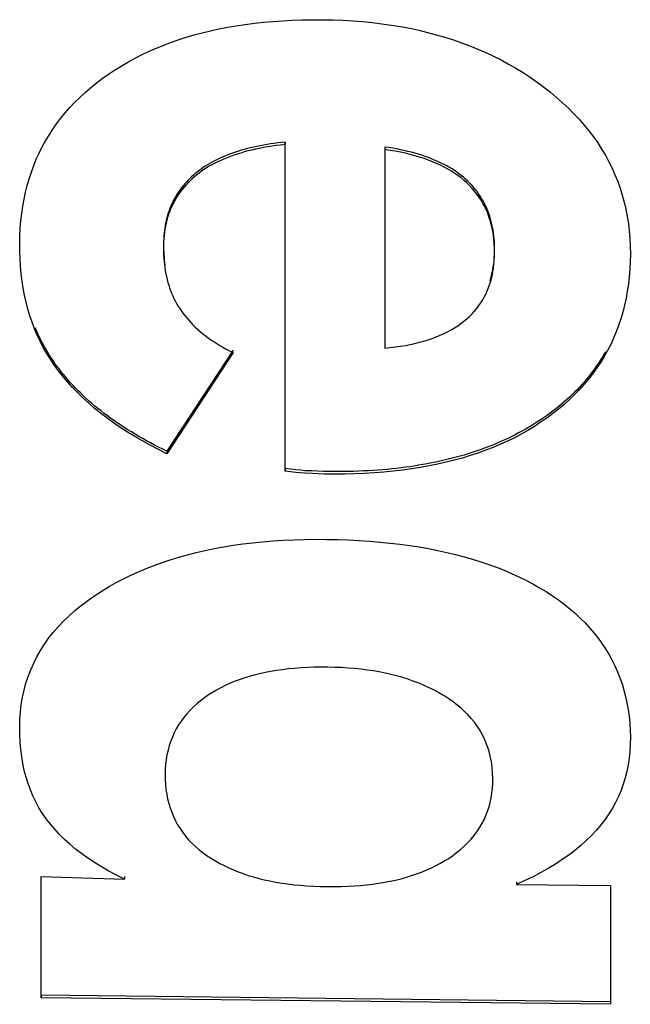
# Model space of a CAD drawing. Extents: x 304 to 540, y 335 to 585.
# Drawn here: x 515 to 515, y 418 to 418 of the extents above; entities that cross this region are included whole.
import ezdxf

# ---------------------------------------------------------------- set-up
doc = ezdxf.new("R2010")
doc.units = 0
doc.layers.add('__ADJ-KIT2-S12_D', color=7, linetype='CONTINUOUS')
doc.layers.add('DEFAULT', color=7, linetype='CONTINUOUS')

# ---------------------------------------------------------------- blocks, each defined once
blk = doc.blocks.new('SE11')
at = {"layer": '__ADJ-KIT2-S12_D', "color": 7, "linetype": 'CONTINUOUS'}
for p, q in [((60.01666, 62.63956), (60.01886, 62.63998)), ((60.01886, 62.63998), (60.0211, 62.64037)), ((60.0211, 62.64037), (60.02338, 62.64071)), ((60.02338, 62.64071), (60.0257, 62.64101)), ((60.0257, 62.64101), (60.02807, 62.64127)), ((60.02807, 62.64127), (60.03047, 62.64148)), ((60.03047, 62.64148), (60.03291, 62.64165)), ((60.03291, 62.64165), (60.0354, 62.64178)), ((60.0354, 62.64178), (60.03792, 62.64186)), ((60.03792, 62.64186), (60.04049, 62.6419)), ((60.04049, 62.6419), (60.04309, 62.6419)), ((60.04309, 62.6419), (60.04571, 62.64185)), ((60.04571, 62.64185), (60.04829, 62.64175)), ((60.04829, 62.64175), (60.05084, 62.64161)), ((60.05084, 62.64161), (60.05335, 62.64141)), ((60.05335, 62.64141), (60.05583, 62.64117)), ((60.05583, 62.64117), (60.05827, 62.64087)), ((60.05827, 62.64087), (60.06068, 62.64053)), ((60.06068, 62.64053), (60.06305, 62.64014)), ((60.06305, 62.64014), (60.06539, 62.6397)), ((60.06539, 62.6397), (60.06769, 62.63921)), ((60.00626, 62.63677), (60.00826, 62.63741)), ((60.00826, 62.63741), (60.0103, 62.63801)), ((60.0103, 62.63801), (60.01238, 62.63857)), ((60.01238, 62.63857), (60.0145, 62.63908)), ((60.0145, 62.63908), (60.01666, 62.63956)), ((60.06769, 62.63921), (60.06996, 62.63867)), ((60.06996, 62.63867), (60.07219, 62.63808)), ((60.07219, 62.63808), (60.07438, 62.63745)), ((60.07438, 62.63745), (60.07654, 62.63676)), ((60.00049, 62.63458), (60.00237, 62.63535)), ((60.00237, 62.63535), (60.0043, 62.63608)), ((60.0043, 62.63608), (60.00626, 62.63677)), ((60.07654, 62.63676), (60.07866, 62.63603)), ((60.07866, 62.63603), (60.08075, 62.63524)), ((60.08075, 62.63524), (60.0828, 62.63441)), ((59.99508, 62.63201), (59.99685, 62.63291)), ((59.99685, 62.63291), (59.99865, 62.63376)), ((59.99865, 62.63376), (60.00049, 62.63458)), ((60.0828, 62.63441), (60.08482, 62.63353)), ((60.08482, 62.63353), (60.0868, 62.6326)), ((60.0868, 62.6326), (60.08874, 62.63162)), ((59.99002, 62.62905), (59.99167, 62.63008)), ((59.99167, 62.63008), (59.99336, 62.63106)), ((59.99336, 62.63106), (59.99508, 62.63201)), ((60.08874, 62.63162), (60.09065, 62.63059)), ((60.09065, 62.63059), (60.09252, 62.62952)), ((59.98684, 62.62687), (59.98841, 62.62798)), ((59.98841, 62.62798), (59.99002, 62.62905)), ((60.09252, 62.62952), (60.09436, 62.62839)), ((60.09436, 62.62839), (60.09616, 62.62721)), ((60.09616, 62.62721), (60.09792, 62.62599)), ((59.98386, 62.62453), (59.98532, 62.62572)), ((59.98532, 62.62572), (59.98684, 62.62687)), ((60.09792, 62.62599), (60.09965, 62.62472)), ((60.09965, 62.62472), (60.10132, 62.62341)), ((59.9811, 62.62207), (59.98245, 62.62332)), ((59.98245, 62.62332), (59.98386, 62.62453)), ((60.10132, 62.62341), (60.10292, 62.62208)), ((60.10292, 62.62208), (60.10446, 62.62072)), ((59.97857, 62.61948), (59.9798, 62.62079)), ((59.9798, 62.62079), (59.9811, 62.62207)), ((60.10446, 62.62072), (60.10593, 62.61934)), ((59.97627, 62.61677), (59.97739, 62.61814)), ((59.97739, 62.61814), (59.97857, 62.61948)), ((60.10593, 62.61934), (60.10734, 62.61792)), ((60.10734, 62.61792), (60.10869, 62.61648)), ((59.9742, 62.61393), (59.9752, 62.61536)), ((59.9752, 62.61536), (59.97627, 62.61677)), ((60.10869, 62.61648), (60.10996, 62.61502)), ((60.10996, 62.61502), (60.11118, 62.61353)), ((59.97235, 62.61096), (59.97325, 62.61246)), ((59.97325, 62.61246), (59.9742, 62.61393)), ((60.11118, 62.61353), (60.11232, 62.61201)), ((59.97152, 62.60943), (59.97235, 62.61096)), ((60.02638, 62.60958), (60.02555, 62.6094)), ((60.02723, 62.60975), (60.02638, 62.60958)), ((60.02809, 62.60992), (60.02723, 62.60975)), ((60.02897, 62.61007), (60.02809, 62.60992)), ((60.02986, 62.61022), (60.02897, 62.61007)), ((60.0302, 62.60962), (60.02913, 62.60945)), ((60.03077, 62.61035), (60.02986, 62.61022)), ((60.0313, 62.60978), (60.0302, 62.60962)), ((60.03169, 62.61047), (60.03077, 62.61035)), ((60.03242, 62.60992), (60.0313, 62.60978)), ((60.03263, 62.61059), (60.03169, 62.61047)), ((60.03356, 62.61004), (60.03242, 62.60992)), ((60.03358, 62.61069), (60.03263, 62.61059)), ((60.03358, 62.61069), (60.03356, 62.61004)), ((60.03356, 62.52672), (60.03356, 62.61004)), ((60.03358, 62.52737), (60.03358, 62.61069)), ((60.11232, 62.61201), (60.11341, 62.61046)), ((60.11341, 62.61046), (60.11442, 62.60889)), ((59.97001, 62.60628), (59.97074, 62.60787)), ((59.97074, 62.60787), (59.97152, 62.60943)), ((60.01806, 62.60705), (60.0174, 62.60677)), ((60.01874, 62.60733), (60.01806, 62.60705)), ((60.01957, 62.607), (60.01873, 62.60669)), ((60.01944, 62.6076), (60.01874, 62.60733)), ((60.02015, 62.60786), (60.01944, 62.6076)), ((60.02043, 62.60731), (60.01957, 62.607)), ((60.02088, 62.6081), (60.02015, 62.60786)), ((60.02131, 62.6076), (60.02043, 62.60731)), ((60.02162, 62.60834), (60.02088, 62.6081)), ((60.02221, 62.60788), (60.02131, 62.6076)), ((60.02237, 62.60857), (60.02162, 62.60834)), ((60.02313, 62.60815), (60.02221, 62.60788)), ((60.02314, 62.60879), (60.02237, 62.60857)), ((60.02407, 62.6084), (60.02313, 62.60815)), ((60.02393, 62.60901), (60.02314, 62.60879)), ((60.02473, 62.60921), (60.02393, 62.60901)), ((60.02504, 62.60864), (60.02407, 62.6084)), ((60.02555, 62.6094), (60.02473, 62.60921)), ((60.02603, 62.60886), (60.02504, 62.60864)), ((60.02704, 62.60907), (60.02603, 62.60886)), ((60.02807, 62.60927), (60.02704, 62.60907)), ((60.02913, 62.60945), (60.02807, 62.60927)), ((60.05902, 62.60941), (60.05901, 62.60877)), ((60.05901, 62.60877), (60.05901, 62.55806)), ((60.06038, 62.60856), (60.05901, 62.60877)), ((60.06006, 62.60926), (60.05902, 62.60941)), ((60.06107, 62.60909), (60.06006, 62.60926)), ((60.06172, 62.60833), (60.06038, 62.60856)), ((60.06207, 62.60891), (60.06107, 62.60909)), ((60.06303, 62.60807), (60.06172, 62.60833)), ((60.06305, 62.60872), (60.06207, 62.60891)), ((60.0643, 62.6078), (60.06303, 62.60807)), ((60.064, 62.60851), (60.06305, 62.60872)), ((60.06494, 62.60829), (60.064, 62.60851)), ((60.06554, 62.6075), (60.0643, 62.6078)), ((60.06586, 62.60806), (60.06494, 62.60829)), ((60.06674, 62.60718), (60.06554, 62.6075)), ((60.06676, 62.60782), (60.06586, 62.60806)), ((60.06791, 62.60683), (60.06674, 62.60718)), ((60.06764, 62.60756), (60.06676, 62.60782)), ((60.06851, 62.6073), (60.06764, 62.60756)), ((60.06935, 62.60701), (60.06851, 62.6073)), ((60.07017, 62.60672), (60.06935, 62.60701)), ((60.11442, 62.60889), (60.11537, 62.60729)), ((60.11537, 62.60729), (60.11626, 62.60566)), ((59.96874, 62.60301), (59.96935, 62.60466)), ((59.96935, 62.60466), (59.97001, 62.60628)), ((60.01317, 62.60451), (60.01263, 62.60415)), ((60.01373, 62.60486), (60.01317, 62.60451)), ((60.01418, 62.60449), (60.01349, 62.60408)), ((60.0143, 62.6052), (60.01373, 62.60486)), ((60.01488, 62.60489), (60.01418, 62.60449)), ((60.01489, 62.60553), (60.0143, 62.6052)), ((60.01561, 62.60527), (60.01488, 62.60489)), ((60.0155, 62.60586), (60.01489, 62.60553)), ((60.01612, 62.60617), (60.0155, 62.60586)), ((60.01636, 62.60565), (60.01561, 62.60527)), ((60.01675, 62.60647), (60.01612, 62.60617)), ((60.01713, 62.60601), (60.01636, 62.60565)), ((60.0174, 62.60677), (60.01675, 62.60647)), ((60.01792, 62.60635), (60.01713, 62.60601)), ((60.01873, 62.60669), (60.01792, 62.60635)), ((60.06904, 62.60646), (60.06791, 62.60683)), ((60.07015, 62.60607), (60.06904, 62.60646)), ((60.07121, 62.60566), (60.07015, 62.60607)), ((60.07098, 62.60641), (60.07017, 62.60672)), ((60.07176, 62.60609), (60.07098, 62.60641)), ((60.07225, 62.60523), (60.07121, 62.60566)), ((60.07253, 62.60575), (60.07176, 62.60609)), ((60.07324, 62.60477), (60.07225, 62.60523)), ((60.07327, 62.60541), (60.07253, 62.60575)), ((60.07421, 62.60428), (60.07324, 62.60477)), ((60.074, 62.60505), (60.07327, 62.60541)), ((60.07471, 62.60467), (60.074, 62.60505)), ((60.0754, 62.60429), (60.07471, 62.60467)), ((60.11626, 62.60566), (60.11708, 62.60401)), ((59.96819, 62.60132), (59.96874, 62.60301)), ((60.01014, 62.60223), (60.00967, 62.6018)), ((60.01061, 62.60263), (60.01014, 62.60223)), ((60.01098, 62.60231), (60.01041, 62.60183)), ((60.01109, 62.60303), (60.01061, 62.60263)), ((60.01157, 62.60277), (60.01098, 62.60231)), ((60.01159, 62.60341), (60.01109, 62.60303)), ((60.01219, 62.60322), (60.01157, 62.60277)), ((60.0121, 62.60379), (60.01159, 62.60341)), ((60.01263, 62.60415), (60.0121, 62.60379)), ((60.01283, 62.60365), (60.01219, 62.60322)), ((60.01349, 62.60408), (60.01283, 62.60365)), ((60.07514, 62.60378), (60.07421, 62.60428)), ((60.07603, 62.60325), (60.07514, 62.60378)), ((60.07607, 62.60389), (60.0754, 62.60429)), ((60.07689, 62.60269), (60.07603, 62.60325)), ((60.07671, 62.60347), (60.07607, 62.60389)), ((60.07734, 62.60305), (60.07671, 62.60347)), ((60.07772, 62.60212), (60.07689, 62.60269)), ((60.07795, 62.60261), (60.07734, 62.60305)), ((60.07851, 62.60152), (60.07772, 62.60212)), ((60.07855, 62.60215), (60.07795, 62.60261)), ((60.07912, 62.60168), (60.07855, 62.60215)), ((60.11708, 62.60401), (60.11783, 62.60233)), ((60.11783, 62.60233), (60.11852, 62.60062)), ((59.96725, 62.59786), (59.96769, 62.59961)), ((59.96769, 62.59961), (59.96819, 62.60132)), ((60.00754, 62.59954), (60.00715, 62.59906)), ((60.00793, 62.60001), (60.00754, 62.59954)), ((60.00825, 62.59974), (60.00776, 62.59918)), ((60.00835, 62.60047), (60.00793, 62.60001)), ((60.00876, 62.60029), (60.00825, 62.59974)), ((60.00877, 62.60093), (60.00835, 62.60047)), ((60.00929, 62.60082), (60.00876, 62.60029)), ((60.00921, 62.60137), (60.00877, 62.60093)), ((60.00967, 62.6018), (60.00921, 62.60137)), ((60.00984, 62.60133), (60.00929, 62.60082)), ((60.01041, 62.60183), (60.00984, 62.60133)), ((60.07927, 62.60089), (60.07851, 62.60152)), ((60.07967, 62.6012), (60.07912, 62.60168)), ((60.07999, 62.60024), (60.07927, 62.60089)), ((60.0802, 62.60071), (60.07967, 62.6012)), ((60.08069, 62.59956), (60.07999, 62.60024)), ((60.08072, 62.60019), (60.0802, 62.60071)), ((60.08135, 62.59886), (60.08069, 62.59956)), ((60.08122, 62.59967), (60.08072, 62.60019)), ((60.0817, 62.59913), (60.08122, 62.59967)), ((60.11852, 62.60062), (60.11914, 62.59889)), ((59.96687, 62.59608), (59.96725, 62.59786)), ((60.00577, 62.59705), (60.00546, 62.59652)), ((60.00609, 62.59756), (60.00577, 62.59705)), ((60.00642, 62.59743), (60.00602, 62.59682)), ((60.00643, 62.59807), (60.00609, 62.59756)), ((60.00685, 62.59803), (60.00642, 62.59743)), ((60.00679, 62.59857), (60.00643, 62.59807)), ((60.00715, 62.59906), (60.00679, 62.59857)), ((60.00729, 62.59861), (60.00685, 62.59803)), ((60.00776, 62.59918), (60.00729, 62.59861)), ((60.08197, 62.59814), (60.08135, 62.59886)), ((60.08215, 62.59858), (60.0817, 62.59913)), ((60.08256, 62.59739), (60.08197, 62.59814)), ((60.08259, 62.59802), (60.08215, 62.59858)), ((60.08311, 62.59663), (60.08256, 62.59739)), ((60.083, 62.59745), (60.08259, 62.59802)), ((60.0834, 62.59687), (60.083, 62.59745)), ((60.11914, 62.59889), (60.11969, 62.59713)), ((60.11969, 62.59713), (60.12018, 62.59534)), ((59.96654, 62.59428), (59.96687, 62.59608)), ((60.00462, 62.59488), (60.00437, 62.59431)), ((60.00493, 62.59491), (60.00461, 62.59424)), ((60.00488, 62.59544), (60.00462, 62.59488)), ((60.00516, 62.59598), (60.00488, 62.59544)), ((60.00527, 62.59556), (60.00493, 62.59491)), ((60.00546, 62.59652), (60.00516, 62.59598)), ((60.00563, 62.5962), (60.00527, 62.59556)), ((60.00602, 62.59682), (60.00563, 62.5962)), ((60.08362, 62.59584), (60.08311, 62.59663)), ((60.08377, 62.59627), (60.0834, 62.59687)), ((60.0841, 62.59504), (60.08362, 62.59584)), ((60.08413, 62.59566), (60.08377, 62.59627)), ((60.08454, 62.59421), (60.0841, 62.59504)), ((60.08446, 62.59504), (60.08413, 62.59566)), ((60.08477, 62.59441), (60.08446, 62.59504)), ((60.12018, 62.59534), (60.12061, 62.59353)), ((59.96606, 62.59057), (59.96627, 62.59244)), ((59.96627, 62.59244), (59.96654, 62.59428)), ((60.00353, 62.59196), (60.00335, 62.59135)), ((60.00371, 62.59256), (60.00353, 62.59196)), ((60.00378, 62.59217), (60.00355, 62.59145)), ((60.00392, 62.59316), (60.00371, 62.59256)), ((60.00403, 62.59287), (60.00378, 62.59217)), ((60.00414, 62.59374), (60.00392, 62.59316)), ((60.00431, 62.59357), (60.00403, 62.59287)), ((60.00437, 62.59431), (60.00414, 62.59374)), ((60.00461, 62.59424), (60.00431, 62.59357)), ((60.08494, 62.59336), (60.08454, 62.59421)), ((60.08507, 62.59377), (60.08477, 62.59441)), ((60.08531, 62.59249), (60.08494, 62.59336)), ((60.08534, 62.59311), (60.08507, 62.59377)), ((60.08564, 62.5916), (60.08531, 62.59249)), ((60.08559, 62.59244), (60.08534, 62.59311)), ((60.08582, 62.59176), (60.08559, 62.59244)), ((60.12061, 62.59353), (60.12096, 62.59169)), ((59.96591, 62.58867), (59.96606, 62.59057)), ((60.00293, 62.58945), (60.00282, 62.5888)), ((60.00305, 62.59009), (60.00293, 62.58945)), ((60.00315, 62.58996), (60.00299, 62.5892)), ((60.0032, 62.59072), (60.00305, 62.59009)), ((60.00334, 62.59071), (60.00315, 62.58996)), ((60.00335, 62.59135), (60.0032, 62.59072)), ((60.00355, 62.59145), (60.00334, 62.59071)), ((60.08594, 62.59069), (60.08564, 62.5916)), ((60.08604, 62.59107), (60.08582, 62.59176)), ((60.0862, 62.58976), (60.08594, 62.59069)), ((60.08623, 62.59037), (60.08604, 62.59107)), ((60.08643, 62.5888), (60.0862, 62.58976)), ((60.0864, 62.58966), (60.08623, 62.59037)), ((60.08656, 62.58893), (60.0864, 62.58966)), ((60.12096, 62.59169), (60.12125, 62.58983)), ((60.12125, 62.58983), (60.12148, 62.58793)), ((59.96581, 62.58675), (59.96591, 62.58867)), ((60.00265, 62.58746), (60.00258, 62.58678)), ((60.00273, 62.58764), (60.00263, 62.58683)), ((60.00272, 62.58813), (60.00265, 62.58746)), ((60.00282, 62.5888), (60.00272, 62.58813)), ((60.00285, 62.58843), (60.00273, 62.58764)), ((60.00299, 62.5892), (60.00285, 62.58843)), ((60.08662, 62.58783), (60.08643, 62.5888)), ((60.08669, 62.58819), (60.08656, 62.58893)), ((60.08678, 62.58683), (60.08662, 62.58783)), ((60.0868, 62.58744), (60.08669, 62.58819)), ((60.08689, 62.58668), (60.0868, 62.58744)), ((60.12148, 62.58793), (60.12164, 62.58602)), ((59.96576, 62.58479), (59.96581, 62.58675)), ((59.96577, 62.58281), (59.96576, 62.58479)), ((60.00251, 62.58518), (60.00248, 62.58433)), ((60.00251, 62.58539), (60.00249, 62.58467)), ((60.00249, 62.58467), (60.0025, 62.58395)), ((60.00254, 62.58609), (60.00251, 62.58539)), ((60.00256, 62.58601), (60.00251, 62.58518)), ((60.00258, 62.58678), (60.00254, 62.58609)), ((60.00263, 62.58683), (60.00256, 62.58601)), ((60.0869, 62.58581), (60.08678, 62.58683)), ((60.08697, 62.5859), (60.08689, 62.58668)), ((60.08699, 62.58477), (60.0869, 62.58581)), ((60.08702, 62.58512), (60.08697, 62.5859)), ((60.08704, 62.58371), (60.08699, 62.58477)), ((60.08706, 62.58432), (60.08702, 62.58512)), ((60.12164, 62.58602), (60.12173, 62.58407)), ((59.96584, 62.58087), (59.96577, 62.58281)), ((60.00248, 62.58433), (60.00248, 62.58347)), ((60.00248, 62.58347), (60.00249, 62.58262)), ((60.00249, 62.58262), (60.00253, 62.5818)), ((60.0025, 62.58395), (60.00251, 62.58325)), ((60.00251, 62.58325), (60.00254, 62.58256)), ((60.00254, 62.58256), (60.00258, 62.58188)), ((60.00258, 62.58188), (60.00263, 62.58121)), ((60.087, 62.5811), (60.08704, 62.58189)), ((60.08705, 62.58263), (60.08704, 62.58371)), ((60.08704, 62.58189), (60.08707, 62.58269)), ((60.08704, 62.58156), (60.08705, 62.58263)), ((60.08707, 62.58351), (60.08706, 62.58432)), ((60.08707, 62.58269), (60.08707, 62.58351)), ((60.12175, 62.5821), (60.12171, 62.58014)), ((60.12173, 62.58407), (60.12175, 62.5821)), ((59.96596, 62.57895), (59.96584, 62.58087)), ((60.00253, 62.5818), (60.00258, 62.58098)), ((60.00258, 62.58098), (60.00265, 62.58018)), ((60.00263, 62.58121), (60.00269, 62.58054)), ((60.00265, 62.58018), (60.00273, 62.57939)), ((60.00269, 62.58054), (60.00277, 62.57988)), ((60.00273, 62.57939), (60.00283, 62.57861)), ((60.00277, 62.57988), (60.00286, 62.57923)), ((60.08675, 62.57882), (60.08685, 62.57956)), ((60.08677, 62.57846), (60.0869, 62.57947)), ((60.08685, 62.57956), (60.08693, 62.58033)), ((60.0869, 62.57947), (60.08698, 62.5805)), ((60.08693, 62.58033), (60.087, 62.5811)), ((60.08698, 62.5805), (60.08704, 62.58156)), ((60.12171, 62.58014), (60.12162, 62.57821)), ((59.96614, 62.57706), (59.96596, 62.57895)), ((59.96637, 62.57521), (59.96614, 62.57706)), ((60.00283, 62.57861), (60.00295, 62.57784)), ((60.00295, 62.57784), (60.00309, 62.57708)), ((60.00309, 62.57708), (60.00325, 62.57633)), ((60.08632, 62.57665), (60.08648, 62.57736)), ((60.08642, 62.57652), (60.08661, 62.57748)), ((60.08648, 62.57736), (60.08662, 62.57808)), ((60.08661, 62.57748), (60.08677, 62.57846)), ((60.08662, 62.57808), (60.08675, 62.57882)), ((60.12162, 62.57821), (60.12146, 62.57631)), ((59.96666, 62.57338), (59.96637, 62.57521)), ((60.00325, 62.57633), (60.00342, 62.5756)), ((60.00342, 62.5756), (60.00361, 62.57487)), ((60.00361, 62.57487), (60.00382, 62.57416)), ((60.08563, 62.57378), (60.08593, 62.57467)), ((60.08593, 62.57527), (60.08614, 62.57595)), ((60.08593, 62.57467), (60.08619, 62.57558)), ((60.08614, 62.57595), (60.08632, 62.57665)), ((60.08619, 62.57558), (60.08642, 62.57652)), ((60.12125, 62.57444), (60.12098, 62.57261)), ((60.12146, 62.57631), (60.12125, 62.57444)), ((59.967, 62.57158), (59.96666, 62.57338)), ((60.00382, 62.57416), (60.00405, 62.57346)), ((60.00405, 62.57346), (60.0043, 62.57277)), ((60.0043, 62.57277), (60.00456, 62.5721)), ((60.00456, 62.5721), (60.00485, 62.57143)), ((60.08452, 62.57125), (60.08492, 62.57207)), ((60.08492, 62.57207), (60.0853, 62.57291)), ((60.0853, 62.57291), (60.08563, 62.57378)), ((60.12098, 62.57261), (60.12065, 62.5708)), ((59.9674, 62.56981), (59.967, 62.57158)), ((59.96786, 62.56807), (59.9674, 62.56981)), ((60.00485, 62.57143), (60.00515, 62.57078)), ((60.00515, 62.57078), (60.00548, 62.57013)), ((60.00548, 62.57013), (60.00582, 62.5695)), ((60.00582, 62.5695), (60.00619, 62.56888)), ((60.08308, 62.56893), (60.0836, 62.56968)), ((60.0836, 62.56968), (60.08408, 62.57045)), ((60.08408, 62.57045), (60.08452, 62.57125)), ((60.12065, 62.5708), (60.12027, 62.56903)), ((59.96837, 62.56637), (59.96786, 62.56807)), ((60.00619, 62.56888), (60.00658, 62.56827)), ((60.00658, 62.56827), (60.00699, 62.56766)), ((60.00699, 62.56766), (60.00744, 62.56704)), ((60.00744, 62.56704), (60.00792, 62.56642)), ((60.08066, 62.56617), (60.08132, 62.56682)), ((60.08132, 62.56682), (60.08194, 62.5675)), ((60.08194, 62.5675), (60.08253, 62.5682)), ((60.08253, 62.5682), (60.08308, 62.56893)), ((60.11982, 62.56729), (60.11932, 62.56558)), ((60.12027, 62.56903), (60.11982, 62.56729)), ((59.96894, 62.56469), (59.96837, 62.56637)), ((59.96957, 62.56304), (59.96894, 62.56469)), ((60.00792, 62.56642), (60.00842, 62.56581)), ((60.00842, 62.56581), (60.00893, 62.56521)), ((60.00893, 62.56521), (60.00947, 62.56462)), ((60.00947, 62.56462), (60.01003, 62.56404)), ((60.07767, 62.56379), (60.07847, 62.56435)), ((60.07847, 62.56435), (60.07923, 62.56493)), ((60.07923, 62.56493), (60.07996, 62.56554)), ((60.07996, 62.56554), (60.08066, 62.56617)), ((60.11932, 62.56558), (60.11876, 62.5639)), ((59.97026, 62.56143), (59.96957, 62.56304)), ((59.97008, 62.56251), (59.96974, 62.56331)), ((59.97043, 62.56172), (59.97008, 62.56251)), ((60.01003, 62.56404), (60.01062, 62.56347)), ((60.01062, 62.56347), (60.01122, 62.56291)), ((60.01122, 62.56291), (60.01185, 62.56236)), ((60.01185, 62.56236), (60.0125, 62.56181)), ((60.0125, 62.56181), (60.01317, 62.56128)), ((60.07319, 62.56138), (60.07415, 62.56181)), ((60.07415, 62.56181), (60.07508, 62.56227)), ((60.07508, 62.56227), (60.07598, 62.56275)), ((60.07598, 62.56275), (60.07684, 62.56326)), ((60.07684, 62.56326), (60.07767, 62.56379)), ((60.11814, 62.56225), (60.11746, 62.56064)), ((60.11876, 62.5639), (60.11814, 62.56225)), ((59.971, 62.55984), (59.97026, 62.56143)), ((59.9708, 62.56093), (59.97043, 62.56172)), ((59.97118, 62.56015), (59.9708, 62.56093)), ((59.9718, 62.55829), (59.971, 62.55984)), ((59.97158, 62.55938), (59.97118, 62.56015)), ((59.97199, 62.55862), (59.97158, 62.55938)), ((60.01317, 62.56128), (60.01387, 62.56076)), ((60.01387, 62.56076), (60.01459, 62.56025)), ((60.01459, 62.56025), (60.01533, 62.55975)), ((60.01533, 62.55975), (60.01609, 62.55925)), ((60.06551, 62.55903), (60.06671, 62.55929)), ((60.06671, 62.55929), (60.06787, 62.55958)), ((60.06787, 62.55958), (60.069, 62.55989)), ((60.069, 62.55989), (60.0701, 62.56022)), ((60.0701, 62.56022), (60.07116, 62.56058)), ((60.07116, 62.56058), (60.07219, 62.56097)), ((60.07219, 62.56097), (60.07319, 62.56138)), ((60.11746, 62.56064), (60.11673, 62.55906)), ((59.97267, 62.55676), (59.9718, 62.55829)), ((59.97242, 62.55787), (59.97199, 62.55862)), ((59.97286, 62.55712), (59.97242, 62.55787)), ((59.97359, 62.55527), (59.97267, 62.55676)), ((59.97331, 62.55638), (59.97286, 62.55712)), ((60.02026, 62.55696), (60.00335, 62.53114)), ((60.02028, 62.55761), (60.00337, 62.53179)), ((60.01609, 62.55925), (60.01688, 62.55877)), ((60.01688, 62.55877), (60.01769, 62.5583)), ((60.01769, 62.5583), (60.01852, 62.55784)), ((60.01852, 62.55784), (60.01938, 62.5574)), ((60.01938, 62.5574), (60.02026, 62.55696)), ((60.05901, 62.55806), (60.06038, 62.55821)), ((60.06038, 62.55821), (60.06171, 62.55838)), ((60.06171, 62.55838), (60.06301, 62.55857)), ((60.06301, 62.55857), (60.06428, 62.55879)), ((60.06428, 62.55879), (60.06551, 62.55903)), ((60.11542, 62.55717), (60.11499, 62.55643)), ((60.11594, 62.5575), (60.11509, 62.55598)), ((60.11673, 62.55906), (60.11594, 62.5575)), ((59.97378, 62.55565), (59.97331, 62.55638)), ((59.97457, 62.55381), (59.97359, 62.55527)), ((59.97427, 62.55492), (59.97378, 62.55565)), ((59.97477, 62.55421), (59.97427, 62.55492)), ((60.11361, 62.55425), (60.11313, 62.55354)), ((60.11418, 62.5545), (60.11321, 62.55304)), ((60.11408, 62.55497), (60.11361, 62.55425)), ((60.11454, 62.5557), (60.11408, 62.55497)), ((60.11509, 62.55598), (60.11418, 62.5545)), ((60.11499, 62.55643), (60.11454, 62.5557)), ((59.97563, 62.55236), (59.97457, 62.55381)), ((59.97529, 62.55349), (59.97477, 62.55421)), ((59.97583, 62.55277), (59.97529, 62.55349)), ((59.97676, 62.55092), (59.97563, 62.55236)), ((59.97638, 62.55205), (59.97583, 62.55277)), ((59.97696, 62.55135), (59.97638, 62.55205)), ((60.11211, 62.55214), (60.11159, 62.55145)), ((60.11263, 62.55283), (60.11211, 62.55214)), ((60.11321, 62.55304), (60.11219, 62.55162)), ((60.11313, 62.55354), (60.11263, 62.55283)), ((59.97794, 62.54951), (59.97676, 62.55092)), ((59.97754, 62.55064), (59.97696, 62.55135)), ((59.97814, 62.54995), (59.97754, 62.55064)), ((59.97919, 62.54812), (59.97794, 62.54951)), ((59.97876, 62.54926), (59.97814, 62.54995)), ((59.97939, 62.54858), (59.97876, 62.54926)), ((60.10992, 62.54943), (60.10934, 62.54877)), ((60.11049, 62.55009), (60.10992, 62.54943)), ((60.11111, 62.55022), (60.10997, 62.54886)), ((60.11104, 62.55077), (60.11049, 62.55009)), ((60.11159, 62.55145), (60.11104, 62.55077)), ((60.11219, 62.55162), (60.11111, 62.55022)), ((59.98051, 62.54675), (59.97919, 62.54812)), ((59.98003, 62.5479), (59.97939, 62.54858)), ((59.98069, 62.54723), (59.98003, 62.5479)), ((59.98188, 62.54541), (59.98051, 62.54675)), ((59.98137, 62.54656), (59.98069, 62.54723)), ((60.1075, 62.54684), (60.10686, 62.54622)), ((60.10813, 62.54748), (60.1075, 62.54684)), ((60.10878, 62.54753), (60.10752, 62.54624)), ((60.10874, 62.54812), (60.10813, 62.54748)), ((60.10934, 62.54877), (60.10874, 62.54812)), ((60.10997, 62.54886), (60.10878, 62.54753)), ((59.98206, 62.5459), (59.98137, 62.54656)), ((59.98332, 62.54409), (59.98188, 62.54541)), ((59.98277, 62.54525), (59.98206, 62.5459)), ((59.98349, 62.5446), (59.98277, 62.54525)), ((59.98423, 62.54396), (59.98349, 62.5446)), ((60.10486, 62.54439), (60.10417, 62.54379)), ((60.10621, 62.54497), (60.10485, 62.54374)), ((60.10554, 62.54499), (60.10486, 62.54439)), ((60.10621, 62.5456), (60.10554, 62.54499)), ((60.10752, 62.54624), (60.10621, 62.54497)), ((60.10686, 62.54622), (60.10621, 62.5456)), ((59.98482, 62.5428), (59.98332, 62.54409)), ((59.98499, 62.54332), (59.98423, 62.54396)), ((59.98638, 62.54153), (59.98482, 62.5428)), ((59.98575, 62.54269), (59.98499, 62.54332)), ((59.98654, 62.54206), (59.98575, 62.54269)), ((59.98734, 62.54144), (59.98654, 62.54206)), ((60.102, 62.54205), (60.10125, 62.54149)), ((60.10342, 62.54254), (60.10194, 62.54137)), ((60.10273, 62.54262), (60.102, 62.54205)), ((60.10346, 62.5432), (60.10273, 62.54262)), ((60.10485, 62.54374), (60.10342, 62.54254)), ((60.10417, 62.54379), (60.10346, 62.5432)), ((59.98801, 62.54028), (59.98638, 62.54153)), ((59.98815, 62.54083), (59.98734, 62.54144)), ((59.9897, 62.53906), (59.98801, 62.54028)), ((59.98899, 62.54022), (59.98815, 62.54083)), ((59.98983, 62.53962), (59.98899, 62.54022)), ((59.9907, 62.53902), (59.98983, 62.53962)), ((60.09816, 62.53934), (60.09736, 62.53883)), ((60.09894, 62.53986), (60.09816, 62.53934)), ((60.10041, 62.54024), (60.09884, 62.53916)), ((60.09972, 62.54039), (60.09894, 62.53986)), ((60.10049, 62.54093), (60.09972, 62.54039)), ((60.10194, 62.54137), (60.10041, 62.54024)), ((60.10125, 62.54149), (60.10049, 62.54093)), ((59.99145, 62.53786), (59.9897, 62.53906)), ((59.99158, 62.53843), (59.9907, 62.53902)), ((59.99327, 62.53668), (59.99145, 62.53786)), ((59.99247, 62.53785), (59.99158, 62.53843)), ((59.99338, 62.53727), (59.99247, 62.53785)), ((59.99516, 62.53553), (59.99327, 62.53668)), ((59.99431, 62.5367), (59.99338, 62.53727)), ((59.99525, 62.53613), (59.99431, 62.5367)), ((60.09407, 62.5369), (60.09322, 62.53644)), ((60.09558, 62.53711), (60.09388, 62.53616)), ((60.09491, 62.53737), (60.09407, 62.5369)), ((60.09574, 62.53784), (60.09491, 62.53737)), ((60.09723, 62.53811), (60.09558, 62.53711)), ((60.09655, 62.53833), (60.09574, 62.53784)), ((60.09736, 62.53883), (60.09655, 62.53833)), ((60.09884, 62.53916), (60.09723, 62.53811)), ((59.99711, 62.5344), (59.99516, 62.53553)), ((59.99621, 62.53557), (59.99525, 62.53613)), ((59.99718, 62.53501), (59.99621, 62.53557)), ((59.99912, 62.53329), (59.99711, 62.5344)), ((59.99817, 62.53446), (59.99718, 62.53501)), ((59.99918, 62.53391), (59.99817, 62.53446)), ((60.08883, 62.53431), (60.08793, 62.53391)), ((60.09037, 62.53437), (60.08855, 62.53355)), ((60.08973, 62.53471), (60.08883, 62.53431)), ((60.09062, 62.53513), (60.08973, 62.53471)), ((60.09215, 62.53524), (60.09037, 62.53437)), ((60.0915, 62.53556), (60.09062, 62.53513)), ((60.09236, 62.53599), (60.0915, 62.53556)), ((60.09388, 62.53616), (60.09215, 62.53524)), ((60.09322, 62.53644), (60.09236, 62.53599)), ((60.0012, 62.5322), (59.99912, 62.53329)), ((60.0002, 62.53337), (59.99918, 62.53391)), ((60.00124, 62.53284), (60.0002, 62.53337)), ((60.00335, 62.53114), (60.0012, 62.5322)), ((60.00229, 62.53231), (60.00124, 62.53284)), ((60.00337, 62.53179), (60.00229, 62.53231)), ((60.00337, 62.53179), (60.00335, 62.53114)), ((60.08227, 62.53176), (60.08129, 62.53144)), ((60.08324, 62.53209), (60.08227, 62.53176)), ((60.08479, 62.53202), (60.08285, 62.53132)), ((60.0842, 62.53244), (60.08324, 62.53209)), ((60.08514, 62.53279), (60.0842, 62.53244)), ((60.08669, 62.53276), (60.08479, 62.53202)), ((60.08608, 62.53315), (60.08514, 62.53279)), ((60.08701, 62.53353), (60.08608, 62.53315)), ((60.08855, 62.53355), (60.08669, 62.53276)), ((60.08793, 62.53391), (60.08701, 62.53353)), ((60.07311, 62.52923), (60.07204, 62.529)), ((60.07417, 62.52947), (60.07311, 62.52923)), ((60.07521, 62.52972), (60.07417, 62.52947)), ((60.07678, 62.52948), (60.07468, 62.52895)), ((60.07625, 62.52998), (60.07521, 62.52972)), ((60.07728, 62.53025), (60.07625, 62.52998)), ((60.07885, 62.53005), (60.07678, 62.52948)), ((60.0783, 62.53053), (60.07728, 62.53025)), ((60.07931, 62.53082), (60.0783, 62.53053)), ((60.08087, 62.53066), (60.07885, 62.53005)), ((60.0803, 62.53113), (60.07931, 62.53082)), ((60.08129, 62.53144), (60.0803, 62.53113)), ((60.08285, 62.53132), (60.08087, 62.53066)), ((60.03358, 62.52737), (60.03356, 62.52672)), ((60.03634, 62.52639), (60.03356, 62.52672)), ((60.035, 62.52719), (60.03358, 62.52737)), ((60.03632, 62.52704), (60.035, 62.52719)), ((60.03752, 62.52692), (60.03632, 62.52704)), ((60.03859, 62.52682), (60.03752, 62.52692)), ((60.03953, 62.52676), (60.03859, 62.52682)), ((60.04043, 62.52674), (60.03953, 62.52676)), ((60.04196, 62.52669), (60.04043, 62.52674)), ((60.04339, 62.52662), (60.04196, 62.52669)), ((60.04473, 62.52658), (60.04339, 62.52662)), ((60.04986, 62.52661), (60.04859, 62.52659)), ((60.05112, 62.52664), (60.04986, 62.52661)), ((60.05236, 62.52668), (60.05112, 62.52664)), ((60.0536, 62.52674), (60.05236, 62.52668)), ((60.05483, 62.5268), (60.0536, 62.52674)), ((60.05605, 62.52688), (60.05483, 62.5268)), ((60.05725, 62.52696), (60.05605, 62.52688)), ((60.05845, 62.52706), (60.05725, 62.52696)), ((60.05964, 62.52716), (60.05845, 62.52706)), ((60.06118, 62.52667), (60.05879, 62.52644)), ((60.06082, 62.52728), (60.05964, 62.52716)), ((60.06198, 62.5274), (60.06082, 62.52728)), ((60.06353, 62.52694), (60.06118, 62.52667)), ((60.06314, 62.52754), (60.06198, 62.5274)), ((60.06429, 62.52769), (60.06314, 62.52754)), ((60.06584, 62.52726), (60.06353, 62.52694)), ((60.06543, 62.52784), (60.06429, 62.52769)), ((60.06655, 62.52801), (60.06543, 62.52784)), ((60.06811, 62.52762), (60.06584, 62.52726)), ((60.06767, 62.52819), (60.06655, 62.52801)), ((60.06878, 62.52837), (60.06767, 62.52819)), ((60.07034, 62.52802), (60.06811, 62.52762)), ((60.06988, 62.52857), (60.06878, 62.52837)), ((60.07096, 62.52878), (60.06988, 62.52857)), ((60.07253, 62.52846), (60.07034, 62.52802)), ((60.07204, 62.529), (60.07096, 62.52878)), ((60.07468, 62.52895), (60.07253, 62.52846)), ((60.03863, 62.52617), (60.03634, 62.52639)), ((60.04055, 62.52609), (60.03863, 62.52617)), ((60.04354, 62.52596), (60.04055, 62.52609)), ((60.0462, 62.52592), (60.04354, 62.52596)), ((60.04603, 62.52657), (60.04473, 62.52658)), ((60.04732, 62.52657), (60.04603, 62.52657)), ((60.0488, 62.52594), (60.0462, 62.52592)), ((60.04859, 62.52659), (60.04732, 62.52657)), ((60.05136, 62.526), (60.0488, 62.52594)), ((60.05388, 62.5261), (60.05136, 62.526)), ((60.05635, 62.52625), (60.05388, 62.5261)), ((60.05879, 62.52644), (60.05635, 62.52625)), ((60.03042, 62.5089), (60.03307, 62.50907)), ((60.03307, 62.50907), (60.03577, 62.5092)), ((60.03577, 62.5092), (60.03851, 62.50927)), ((60.03851, 62.50927), (60.0413, 62.50931)), ((60.0413, 62.50931), (60.04413, 62.5093)), ((60.04413, 62.5093), (60.04696, 62.50924)), ((60.04696, 62.50924), (60.04974, 62.50915)), ((60.04974, 62.50915), (60.05247, 62.50901)), ((60.01313, 62.50647), (60.01547, 62.50695)), ((60.01547, 62.50695), (60.01785, 62.50739)), ((60.01785, 62.50739), (60.02027, 62.50778)), ((60.02027, 62.50778), (60.02274, 62.50813)), ((60.02274, 62.50813), (60.02526, 62.50843)), ((60.02526, 62.50843), (60.02782, 62.50869)), ((60.02782, 62.50869), (60.03042, 62.5089)), ((60.05247, 62.50901), (60.05515, 62.50883)), ((60.05515, 62.50883), (60.05778, 62.50862)), ((60.05778, 62.50862), (60.06037, 62.50836)), ((60.06037, 62.50836), (60.0629, 62.50806)), ((60.0629, 62.50806), (60.06539, 62.50773)), ((60.06539, 62.50773), (60.06783, 62.50735)), ((60.06783, 62.50735), (60.07022, 62.50693)), ((60.07022, 62.50693), (60.07256, 62.50648)), ((60.00213, 62.5034), (60.00424, 62.5041)), ((60.00424, 62.5041), (60.0064, 62.50476)), ((60.0064, 62.50476), (60.0086, 62.50537)), ((60.0086, 62.50537), (60.01084, 62.50594)), ((60.01084, 62.50594), (60.01313, 62.50647)), ((60.07256, 62.50648), (60.07485, 62.50598)), ((60.07485, 62.50598), (60.07709, 62.50545)), ((60.07709, 62.50545), (60.07929, 62.50487)), ((60.07929, 62.50487), (60.08143, 62.50426)), ((60.08143, 62.50426), (60.08353, 62.5036)), ((59.99607, 62.50102), (59.99805, 62.50186)), ((59.99805, 62.50186), (60.00007, 62.50265)), ((60.00007, 62.50265), (60.00213, 62.5034)), ((60.08353, 62.5036), (60.08558, 62.50291)), ((60.08558, 62.50291), (60.08758, 62.50218)), ((60.08758, 62.50218), (60.08953, 62.50141)), ((59.9904, 62.49825), (59.99225, 62.49922)), ((59.99225, 62.49922), (59.99414, 62.50014)), ((59.99414, 62.50014), (59.99607, 62.50102)), ((60.08953, 62.50141), (60.09143, 62.50059)), ((60.09143, 62.50059), (60.09329, 62.49974)), ((60.09329, 62.49974), (60.09509, 62.49886)), ((59.98682, 62.49617), (59.9886, 62.49725)), ((59.9886, 62.49725), (59.9904, 62.49825)), ((60.09509, 62.49886), (60.09685, 62.49793)), ((60.09685, 62.49793), (60.09856, 62.49696)), ((60.09856, 62.49696), (60.10022, 62.49596)), ((59.98317, 62.49373), (59.98495, 62.49497)), ((59.98495, 62.49497), (59.98682, 62.49617)), ((60.10022, 62.49596), (60.10183, 62.49491)), ((60.10183, 62.49491), (60.10338, 62.49384)), ((59.97988, 62.49114), (59.98148, 62.49245)), ((59.98148, 62.49245), (59.98317, 62.49373)), ((60.10338, 62.49384), (60.10486, 62.49273)), ((60.10486, 62.49273), (60.10628, 62.49159)), ((60.10628, 62.49159), (60.10764, 62.49042)), ((59.97693, 62.48841), (59.97836, 62.48979)), ((59.97836, 62.48979), (59.97988, 62.49114)), ((60.10764, 62.49042), (60.10894, 62.48922)), ((60.10894, 62.48922), (60.11018, 62.48799)), ((59.97433, 62.48553), (59.97559, 62.48699)), ((59.97559, 62.48699), (59.97693, 62.48841)), ((60.11018, 62.48799), (60.11135, 62.48673)), ((60.11135, 62.48673), (60.11246, 62.48544)), ((59.97207, 62.48251), (59.97316, 62.48404)), ((59.97316, 62.48404), (59.97433, 62.48553)), ((60.11246, 62.48544), (60.1135, 62.48411)), ((60.1135, 62.48411), (60.11449, 62.48276)), ((59.97108, 62.48094), (59.97207, 62.48251)), ((60.11449, 62.48276), (60.11541, 62.48137)), ((59.96934, 62.47771), (59.97016, 62.47934)), ((59.97016, 62.47934), (59.97108, 62.48094)), ((60.11541, 62.48137), (60.11626, 62.47996)), ((60.11626, 62.47996), (60.11706, 62.47851)), ((59.9686, 62.47604), (59.96934, 62.47771)), ((60.03599, 62.47638), (60.0344, 62.47623)), ((60.03761, 62.4765), (60.03599, 62.47638)), ((60.03927, 62.47659), (60.03761, 62.4765)), ((60.04096, 62.47665), (60.03927, 62.47659)), ((60.0427, 62.47667), (60.04096, 62.47665)), ((60.04447, 62.47667), (60.0427, 62.47667)), ((60.04623, 62.47663), (60.04447, 62.47667)), ((60.04797, 62.47656), (60.04623, 62.47663)), ((60.04966, 62.47646), (60.04797, 62.47656)), ((60.05133, 62.47632), (60.04966, 62.47646)), ((60.11706, 62.47851), (60.11779, 62.47703)), ((60.11779, 62.47703), (60.11846, 62.47553)), ((59.96737, 62.47259), (59.96794, 62.47433)), ((59.96794, 62.47433), (59.9686, 62.47604)), ((60.02304, 62.47389), (60.02179, 62.47346)), ((60.02434, 62.47429), (60.02304, 62.47389)), ((60.02566, 62.47466), (60.02434, 62.47429)), ((60.02703, 62.475), (60.02566, 62.47466)), ((60.02843, 62.47531), (60.02703, 62.475)), ((60.02987, 62.47558), (60.02843, 62.47531)), ((60.03134, 62.47583), (60.02987, 62.47558)), ((60.03285, 62.47604), (60.03134, 62.47583)), ((60.0344, 62.47623), (60.03285, 62.47604)), ((60.05295, 62.47615), (60.05133, 62.47632)), ((60.05454, 62.47595), (60.05295, 62.47615)), ((60.0561, 62.47572), (60.05454, 62.47595)), ((60.05762, 62.47546), (60.0561, 62.47572)), ((60.05911, 62.47516), (60.05762, 62.47546)), ((60.06056, 62.47484), (60.05911, 62.47516)), ((60.06198, 62.47448), (60.06056, 62.47484)), ((60.06336, 62.47409), (60.06198, 62.47448)), ((60.06472, 62.47368), (60.06336, 62.47409)), ((60.11846, 62.47553), (60.11907, 62.47399)), ((60.11907, 62.47399), (60.11962, 62.47242)), ((59.96689, 62.47082), (59.96737, 62.47259)), ((60.01713, 62.47143), (60.01605, 62.47085)), ((60.01824, 62.47198), (60.01713, 62.47143)), ((60.01939, 62.47251), (60.01824, 62.47198)), ((60.02057, 62.473), (60.01939, 62.47251)), ((60.02179, 62.47346), (60.02057, 62.473)), ((60.06603, 62.47323), (60.06472, 62.47368)), ((60.06732, 62.47275), (60.06603, 62.47323)), ((60.06857, 62.47224), (60.06732, 62.47275)), ((60.06979, 62.4717), (60.06857, 62.47224)), ((60.07098, 62.47114), (60.06979, 62.4717)), ((60.11962, 62.47242), (60.1201, 62.47083)), ((59.96618, 62.46716), (59.96649, 62.46901)), ((59.96649, 62.46901), (59.96689, 62.47082)), ((60.01296, 62.46885), (60.01195, 62.46809)), ((60.01401, 62.46959), (60.01296, 62.46885)), ((60.01501, 62.47023), (60.01401, 62.46959)), ((60.01605, 62.47085), (60.01501, 62.47023)), ((60.07213, 62.47054), (60.07098, 62.47114)), ((60.07326, 62.46991), (60.07213, 62.47054)), ((60.07435, 62.46926), (60.07326, 62.46991)), ((60.07542, 62.46856), (60.07435, 62.46926)), ((60.1201, 62.47083), (60.12052, 62.4692)), ((60.12052, 62.4692), (60.12088, 62.46754)), ((59.96596, 62.46528), (59.96618, 62.46716)), ((60.01008, 62.46647), (60.00923, 62.46562)), ((60.01099, 62.46729), (60.01008, 62.46647)), ((60.01195, 62.46809), (60.01099, 62.46729)), ((60.07651, 62.46781), (60.07542, 62.46856)), ((60.07754, 62.46702), (60.07651, 62.46781)), ((60.07851, 62.46621), (60.07754, 62.46702)), ((60.12088, 62.46754), (60.12118, 62.46585)), ((59.96582, 62.46337), (59.96596, 62.46528)), ((60.00768, 62.46383), (60.00699, 62.46289)), ((60.00843, 62.46474), (60.00768, 62.46383)), ((60.00923, 62.46562), (60.00843, 62.46474)), ((60.07942, 62.46538), (60.07851, 62.46621)), ((60.08029, 62.46451), (60.07942, 62.46538)), ((60.08109, 62.46362), (60.08029, 62.46451)), ((60.12118, 62.46585), (60.12141, 62.46414)), ((60.12141, 62.46414), (60.12159, 62.46239)), ((59.96576, 62.46142), (59.96582, 62.46337)), ((59.96578, 62.45947), (59.96576, 62.46142)), ((60.00635, 62.46193), (60.00577, 62.46094)), ((60.00699, 62.46289), (60.00635, 62.46193)), ((60.08184, 62.46271), (60.08109, 62.46362)), ((60.08254, 62.46176), (60.08184, 62.46271)), ((60.08318, 62.46079), (60.08254, 62.46176)), ((60.12159, 62.46239), (60.1217, 62.46062)), ((59.96588, 62.45755), (59.96578, 62.45947)), ((60.00476, 62.45886), (60.00433, 62.45778)), ((60.00523, 62.45991), (60.00476, 62.45886)), ((60.00577, 62.46094), (60.00523, 62.45991)), ((60.08376, 62.4598), (60.08318, 62.46079)), ((60.08429, 62.45877), (60.08376, 62.4598)), ((60.08477, 62.45772), (60.08429, 62.45877)), ((60.1217, 62.46062), (60.12175, 62.45881)), ((60.12175, 62.45881), (60.12173, 62.45699)), ((59.96604, 62.45569), (59.96588, 62.45755)), ((60.00397, 62.45666), (60.00365, 62.45552)), ((60.00433, 62.45778), (60.00397, 62.45666)), ((60.08519, 62.45664), (60.08477, 62.45772)), ((60.08556, 62.45554), (60.08519, 62.45664)), ((60.12173, 62.45699), (60.12163, 62.45521)), ((59.96627, 62.45386), (59.96604, 62.45569)), ((59.96657, 62.45208), (59.96627, 62.45386)), ((60.00339, 62.45435), (60.00319, 62.45314)), ((60.00365, 62.45552), (60.00339, 62.45435)), ((60.08587, 62.4544), (60.08556, 62.45554)), ((60.08613, 62.45324), (60.08587, 62.4544)), ((60.12163, 62.45521), (60.12146, 62.45346)), ((59.96694, 62.45034), (59.96657, 62.45208)), ((60.00304, 62.45191), (60.00295, 62.45064)), ((60.00319, 62.45314), (60.00304, 62.45191)), ((60.08633, 62.45206), (60.08613, 62.45324)), ((60.08648, 62.45084), (60.08633, 62.45206)), ((60.1212, 62.45175), (60.12086, 62.45007)), ((60.12146, 62.45346), (60.1212, 62.45175)), ((59.96738, 62.44865), (59.96694, 62.45034)), ((60.00295, 62.45064), (60.00291, 62.44934)), ((60.00291, 62.44934), (60.00293, 62.44803)), ((60.08658, 62.4496), (60.08648, 62.45084)), ((60.08662, 62.44833), (60.08658, 62.4496)), ((60.12086, 62.45007), (60.12045, 62.44842)), ((59.9679, 62.44699), (59.96738, 62.44865)), ((59.96848, 62.44538), (59.9679, 62.44699)), ((60.00293, 62.44803), (60.00301, 62.44675)), ((60.00301, 62.44675), (60.00313, 62.44549)), ((60.08653, 62.44578), (60.0866, 62.44704)), ((60.0866, 62.44704), (60.08662, 62.44833)), ((60.11995, 62.44681), (60.11937, 62.44524)), ((60.12045, 62.44842), (60.11995, 62.44681)), ((59.96914, 62.44382), (59.96848, 62.44538)), ((59.96988, 62.4423), (59.96914, 62.44382)), ((60.00313, 62.44549), (60.00332, 62.44426)), ((60.00332, 62.44426), (60.00355, 62.44307)), ((60.08621, 62.44335), (60.0864, 62.44455)), ((60.0864, 62.44455), (60.08653, 62.44578)), ((60.11871, 62.44369), (60.11798, 62.44218)), ((60.11937, 62.44524), (60.11871, 62.44369)), ((59.97069, 62.44082), (59.96988, 62.4423)), ((60.00355, 62.44307), (60.00384, 62.44189)), ((60.00384, 62.44189), (60.00419, 62.44075)), ((60.08565, 62.44102), (60.08596, 62.44217)), ((60.08596, 62.44217), (60.08621, 62.44335)), ((60.11798, 62.44218), (60.11716, 62.4407)), ((59.97158, 62.43938), (59.97069, 62.44082)), ((59.97254, 62.43799), (59.97158, 62.43938)), ((60.00419, 62.44075), (60.00459, 62.43964)), ((60.00459, 62.43964), (60.00504, 62.43855)), ((60.08437, 62.43773), (60.08486, 62.4388)), ((60.08486, 62.4388), (60.08528, 62.4399)), ((60.08528, 62.4399), (60.08565, 62.44102)), ((60.11626, 62.43925), (60.11528, 62.43783)), ((60.11716, 62.4407), (60.11626, 62.43925)), ((59.97359, 62.43663), (59.97254, 62.43799)), ((59.97471, 62.4353), (59.97359, 62.43663)), ((60.00504, 62.43855), (60.00555, 62.4375)), ((60.00555, 62.4375), (60.00611, 62.43647)), ((60.00611, 62.43647), (60.00673, 62.43547)), ((60.08323, 62.43568), (60.08383, 62.43669)), ((60.08383, 62.43669), (60.08437, 62.43773)), ((60.11422, 62.43644), (60.11307, 62.43507)), ((60.11528, 62.43783), (60.11422, 62.43644)), ((59.97592, 62.434), (59.97471, 62.4353)), ((59.97721, 62.43273), (59.97592, 62.434)), ((60.00673, 62.43547), (60.00741, 62.4345)), ((60.00741, 62.4345), (60.00814, 62.43356)), ((60.08107, 62.43281), (60.08185, 62.43374)), ((60.08185, 62.43374), (60.08257, 62.43469)), ((60.08257, 62.43469), (60.08323, 62.43568)), ((60.11183, 62.43374), (60.1105, 62.43243)), ((60.11307, 62.43507), (60.11183, 62.43374)), ((59.97858, 62.43149), (59.97721, 62.43273)), ((59.98004, 62.43028), (59.97858, 62.43149)), ((60.00814, 62.43356), (60.00892, 62.43265)), ((60.00892, 62.43265), (60.00977, 62.43177)), ((60.00977, 62.43177), (60.01066, 62.43092)), ((60.07934, 62.43103), (60.08023, 62.4319)), ((60.08023, 62.4319), (60.08107, 62.43281)), ((60.10909, 62.43116), (60.10759, 62.42993)), ((60.1105, 62.43243), (60.10909, 62.43116)), ((59.98157, 62.4291), (59.98004, 62.43028)), ((59.98319, 62.42795), (59.98157, 62.4291)), ((60.01066, 62.43092), (60.01162, 62.4301)), ((60.01162, 62.4301), (60.01262, 62.42931)), ((60.01262, 62.42931), (60.01369, 62.42855)), ((60.07631, 62.42857), (60.07737, 62.42936)), ((60.07737, 62.42936), (60.07839, 62.43018)), ((60.07839, 62.43018), (60.07934, 62.43103)), ((60.10601, 62.42873), (60.10435, 62.42756)), ((60.10759, 62.42993), (60.10601, 62.42873)), ((59.98489, 62.42682), (59.98319, 62.42795)), ((59.98667, 62.42572), (59.98489, 62.42682)), ((60.01369, 62.42855), (60.01473, 62.42787)), ((60.01473, 62.42787), (60.01579, 62.42723)), ((60.01579, 62.42723), (60.01688, 62.42662)), ((60.01688, 62.42662), (60.018, 62.42604)), ((60.07195, 62.42596), (60.07306, 62.42654)), ((60.07306, 62.42654), (60.07414, 62.42716)), ((60.07414, 62.42716), (60.07518, 62.42781)), ((60.07518, 62.42781), (60.07631, 62.42857)), ((60.10261, 62.42642), (60.10078, 62.42532)), ((60.10435, 62.42756), (60.10261, 62.42642)), ((59.98853, 62.42465), (59.98667, 62.42572)), ((59.99048, 62.42361), (59.98853, 62.42465)), ((59.99251, 62.42259), (59.99048, 62.42361)), ((60.018, 62.42604), (60.01916, 62.42548)), ((60.01916, 62.42548), (60.02035, 62.42496)), ((60.02035, 62.42496), (60.02158, 62.42446)), ((60.02158, 62.42446), (60.02284, 62.424)), ((60.02284, 62.424), (60.02414, 62.42356)), ((60.06586, 62.42348), (60.06714, 62.42391)), ((60.06714, 62.42391), (60.0684, 62.42438)), ((60.0684, 62.42438), (60.06961, 62.42487)), ((60.06961, 62.42487), (60.0708, 62.4254)), ((60.0708, 62.4254), (60.07195, 62.42596)), ((60.09888, 62.42425), (60.09689, 62.42321)), ((60.10078, 62.42532), (60.09888, 62.42425)), ((59.97125, 62.39229), (59.97125, 62.42327)), ((59.97125, 62.42327), (59.99251, 62.42259)), ((59.97127, 62.39294), (59.97127, 62.42327)), ((59.99252, 62.42323), (59.99251, 62.42259)), ((60.02414, 62.42356), (60.02548, 62.42316)), ((60.02548, 62.42316), (60.02685, 62.42278)), ((60.02685, 62.42278), (60.02825, 62.42244)), ((60.02825, 62.42244), (60.0297, 62.42212)), ((60.0297, 62.42212), (60.03118, 62.42184)), ((60.03118, 62.42184), (60.0327, 62.42159)), ((60.0327, 62.42159), (60.03425, 62.42136)), ((60.03425, 62.42136), (60.03585, 62.42117)), ((60.03585, 62.42117), (60.03748, 62.42101)), ((60.05279, 62.42097), (60.05437, 62.42113)), ((60.05437, 62.42113), (60.05592, 62.42131)), ((60.05592, 62.42131), (60.05744, 62.42153)), ((60.05744, 62.42153), (60.05892, 62.42178)), ((60.05892, 62.42178), (60.06038, 62.42205)), ((60.06038, 62.42205), (60.0618, 62.42236)), ((60.0618, 62.42236), (60.06318, 62.42271)), ((60.06318, 62.42271), (60.06454, 62.42308)), ((60.06454, 62.42308), (60.06586, 62.42348)), ((60.09483, 62.42221), (60.09269, 62.42123)), ((60.09271, 62.42188), (60.09269, 62.42123)), ((60.09269, 62.42123), (60.11669, 62.42096)), ((60.09689, 62.42321), (60.09483, 62.42221)), ((60.03748, 62.42101), (60.03915, 62.42088)), ((60.03915, 62.42088), (60.04087, 62.42078)), ((60.04087, 62.42078), (60.04262, 62.42071)), ((60.04262, 62.42071), (60.04441, 62.42068)), ((60.04441, 62.42068), (60.04614, 62.42067)), ((60.04614, 62.42067), (60.04785, 62.4207)), ((60.04785, 62.4207), (60.04953, 62.42076)), ((60.04953, 62.42076), (60.05117, 62.42085)), ((60.05117, 62.42085), (60.05279, 62.42097)), ((60.11669, 62.42096), (60.11669, 62.39065)), ((59.97127, 62.39294), (59.97125, 62.39229)), ((60.11669, 62.39065), (59.97125, 62.39229)), ((60.11669, 62.3913), (59.97127, 62.39294))]:
    blk.add_line(p, q, dxfattribs=at)

msp = doc.modelspace()

# ---------------------------------------------------------------- block references
at = {"layer": 'DEFAULT', "color": 7}
msp.add_blockref('SE11', (455.29051, 355.47307), dxfattribs=at)

doc.saveas('drawing.dxf')
